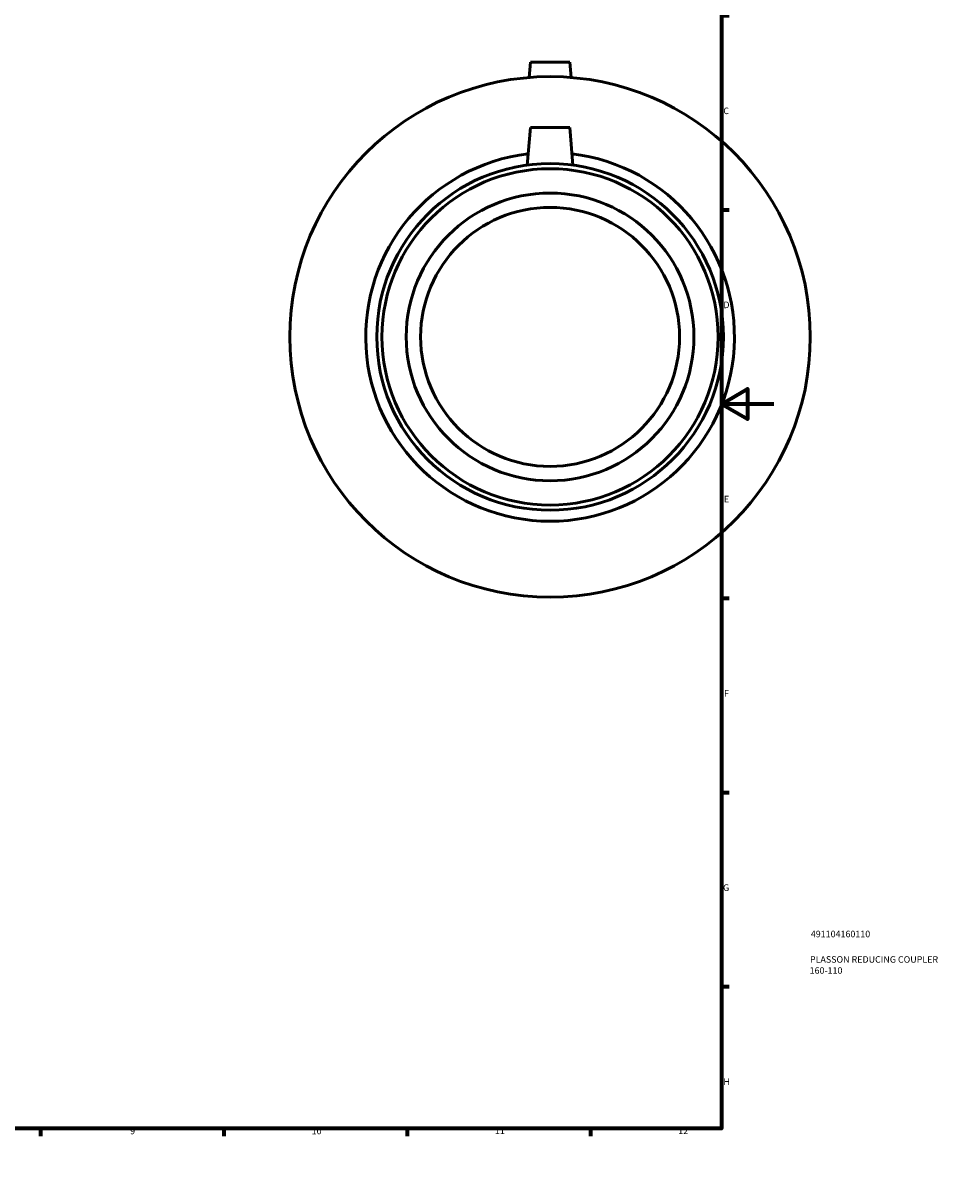
# Model space of a CAD drawing. Units: millimetres. Extents: x -49 to 904, y -326 to 1169.
# Drawn here: x 554 to 904, y 0 to 443 of the extents above; entities that cross this region are included whole.
import ezdxf

# ---------------------------------------------------------------- set-up
doc = ezdxf.new("R2010")
doc.units = ezdxf.units.MM
for name, color, linetype, lineweight in [('Border (ISO)', 7, 'Continuous', 70), ('Title (ISO)', 7, 'Continuous', 50), ('Visible (ISO)', 7, 'Continuous', 50)]:
    doc.layers.add(name, color=color, linetype=linetype, lineweight=lineweight)
doc.styles.add('Note Text (ISO)', font='tahoma.ttf')

# ---------------------------------------------------------------- blocks, each defined once
blk = doc.blocks.new('Borders Default Border')
at = {"layer": 'Border (ISO)'}
for p, q in [((70.08, 574), (70.08, 576.9)), ((140.17, 574), (140.17, 576.9)), ((210.25, 574), (210.25, 576.9)), ((280.33, 574), (280.33, 576.9)), ((350.42, 574), (350.42, 576.9)), ((490.58, 574), (490.58, 576.9)), ((560.67, 574), (560.67, 576.9)), ((630.75, 574), (630.75, 576.9)), ((700.83, 574), (700.83, 576.9)), ((770.92, 574), (770.92, 576.9)), ((20, 519.75), (17.1, 519.75)), ((821, 519.75), (823.9, 519.75)), ((20, 445.5), (17.1, 445.5)), ((821, 445.5), (823.9, 445.5)), ((20, 371.25), (17.1, 371.25)), ((821, 371.25), (823.9, 371.25)), ((20, 222.75), (17.1, 222.75)), ((821, 222.75), (823.9, 222.75)), ((20, 148.5), (17.1, 148.5)), ((821, 148.5), (823.9, 148.5)), ((20, 74.25), (17.1, 74.25)), ((821, 74.25), (823.9, 74.25)), ((70.08, 20), (70.08, 17.1)), ((140.17, 20), (140.17, 17.1)), ((210.25, 20), (210.25, 17.1)), ((280.33, 20), (280.33, 17.1)), ((350.42, 20), (350.42, 17.1)), ((490.58, 20), (490.58, 17.1)), ((560.67, 20), (560.67, 17.1)), ((630.75, 20), (630.75, 17.1)), ((700.83, 20), (700.83, 17.1)), ((770.92, 20), (770.92, 17.1))]:
    blk.add_line(p, q, dxfattribs=at)
at = {"layer": 'Border (ISO)', "flags": 128}
for points in [[(420.5, 594), (420.5, 574), (414.73, 584), (426.27, 584), (420.5, 574)], [(20, 20), (20, 574), (821, 574), (821, 20), (20, 20)], [(0, 297), (20, 297), (10, 302.77), (10, 291.23), (20, 297)], [(841, 297), (821, 297), (831, 302.77), (831, 291.23), (821, 297)], [(420.5, 0), (420.5, 20), (414.73, 10), (426.27, 10), (420.5, 20)]]:
    blk.add_lwpolyline(points, dxfattribs=at)
at = {"layer": 'Border (ISO)', "color": 232, "true_color": 0xca0064, "char_height": 2.5, "attachment_point": 7, "style": 'Note Text (ISO)'}
for s, insert in [('1', (34.48, 574.4)), ('2', (104.37, 574.4)), ('3', (174.43, 574.35)), ('4', (244.42, 574.4)), ('5', (314.64, 574.35)), ('6', (384.66, 574.35)), ('7', (454.77, 574.4)), ('8', (524.81, 574.34)), ('9', (594.88, 574.35)), ('10', (664.29, 574.35)), ('11', (734.37, 574.4)), ('12', (804.46, 574.4)), ('A', (17.29, 555.62)), ('A', (821.59, 555.62)), ('B', (17.59, 481.37)), ('B', (821.89, 481.37)), ('C', (17.43, 407.08)), ('C', (821.73, 407.08)), ('D', (17.43, 332.88)), ('D', (821.73, 332.88)), ('E', (17.64, 258.63)), ('E', (821.94, 258.63)), ('F', (17.7, 184.38)), ('F', (822, 184.38)), ('G', (17.31, 110.08)), ('G', (821.61, 110.08)), ('H', (17.44, 35.88)), ('H', (821.74, 35.88)), ('1', (34.48, 17.1)), ('2', (104.37, 17.1)), ('3', (174.43, 17.05)), ('4', (244.42, 17.1)), ('5', (314.64, 17.05)), ('6', (384.66, 17.05)), ('7', (454.77, 17.1)), ('8', (524.81, 17.04)), ('9', (594.88, 17.05)), ('10', (664.29, 17.05)), ('11', (734.37, 17.1)), ('12', (804.46, 17.1))]:
    blk.add_mtext(s, dxfattribs=dict(at, insert=insert))
blk = doc.blocks.new('Title Blocks ISO')
at = {"layer": 'Title (ISO)', "color": 232, "true_color": 0xca0064, "style": 'Note Text (ISO)'}
for tag, p in [('PART_NUMBER_001', (34.16, 73.14)), ('DESCRIPTION_001', (33.84, 63.4)), ('DESCRIPTION_002', (33.71, 59.18))]:
    blk.add_attdef(tag, p, '', height=2.5, dxfattribs=at)

msp = doc.modelspace()

# ---------------------------------------------------------------- linework, layer by layer
at = {"layer": 'Visible (ISO)'}
for p, q in [((747.964, 427.677), (747.454, 421.854)), ((747.964, 427.677), (762.964, 427.677)), ((762.964, 427.677), (763.473, 421.854)), ((747.964, 402.677), (746.712, 388.367)), ((747.964, 402.677), (762.964, 402.677)), ((762.964, 402.677), (764.216, 388.367))]:
    msp.add_line(p, q, dxfattribs=at)
for radius in [99.5, 66.27, 64.282, 55, 49.5]:
    msp.add_circle((755.464, 322.677), radius, dxfattribs=at)
msp.add_arc((755.464, 322.677), 70.5, 96.82237, 83.17763, dxfattribs=at)

# ---------------------------------------------------------------- block references
msp.add_blockref('Borders Default Border', (0, 0))
msp.add_blockref('Title Blocks ISO', (821, 20)).add_auto_attribs({'PART_NUMBER_001': '491104160110', 'DESCRIPTION_001': 'PLASSON REDUCING COUPLER', 'DESCRIPTION_002': '160-110'})

doc.saveas('drawing.dxf')
